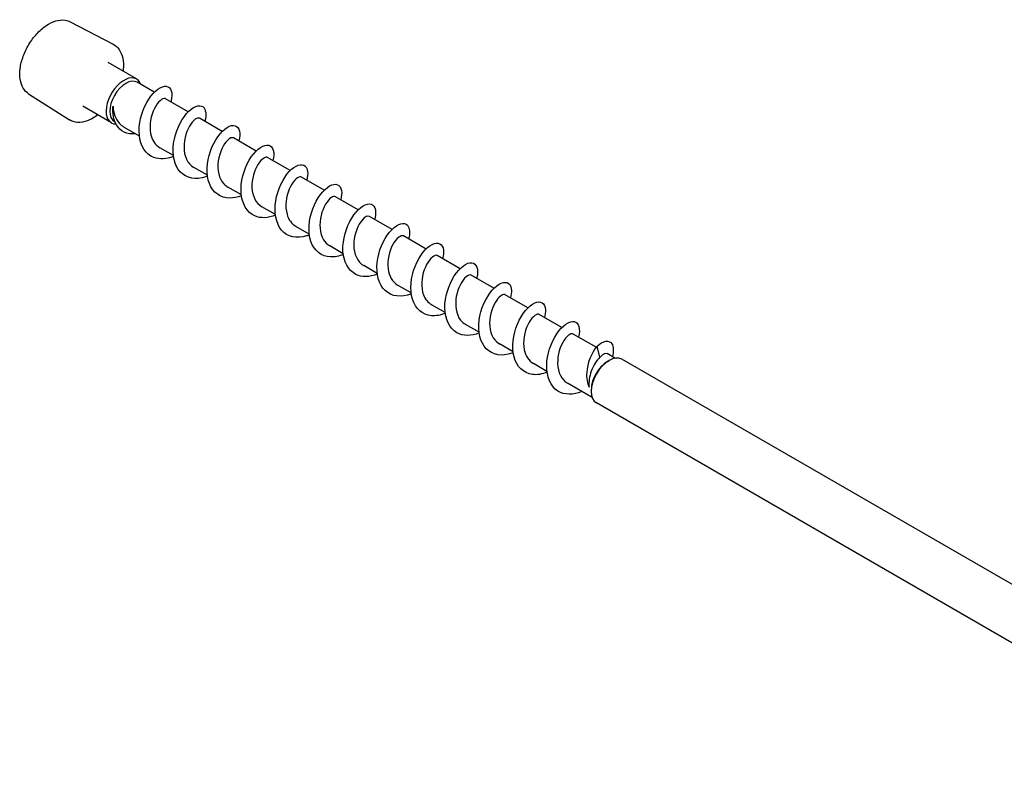
# Model space of a CAD drawing. Units: millimetres. Extents: x 1709 to 2509, y 1240 to 1635.
# Drawn here: x 2279 to 2394, y 1286 to 1376 of the extents above; entities that cross this region are included whole.
import ezdxf

# ---------------------------------------------------------------- set-up
doc = ezdxf.new("R2010")
doc.units = ezdxf.units.MM
doc.layers.add('Part', color=7, linetype='Continuous', lineweight=25)

msp = doc.modelspace()

# ---------------------------------------------------------------- linework, layer by layer
at = {"layer": 'Part'}
for p, q in [((2284.99, 1375.41), (2289.99, 1372.8)), ((2292.74, 1368.75), (2289.41, 1370.67)), ((2294.8, 1367.21), (2292.8, 1368.37)), ((2280.14, 1367.02), (2284.9, 1363.99)), ((2298.76, 1364.92), (2296.12, 1366.45)), ((2289.79, 1363.64), (2286.46, 1365.56)), ((2302.72, 1362.64), (2300.08, 1364.17)), ((2290.24, 1363.73), (2290.15, 1363.78)), ((2293.07, 1362.09), (2291.26, 1363.14)), ((2306.68, 1360.35), (2304.04, 1361.88)), ((2297.03, 1359.81), (2295.45, 1360.72)), ((2310.64, 1358.06), (2308, 1359.59)), ((2300.99, 1357.52), (2299.41, 1358.43)), ((2314.6, 1355.78), (2311.96, 1357.31)), ((2304.95, 1355.23), (2303.37, 1356.15)), ((2318.56, 1353.49), (2315.92, 1355.02)), ((2308.91, 1352.95), (2307.33, 1353.86)), ((2322.52, 1351.21), (2319.88, 1352.73)), ((2312.87, 1350.66), (2311.29, 1351.57)), ((2326.48, 1348.92), (2323.84, 1350.45)), ((2316.83, 1348.38), (2315.25, 1349.29)), ((2330.44, 1346.63), (2327.79, 1348.16)), ((2320.79, 1346.09), (2319.21, 1347)), ((2334.4, 1344.35), (2331.75, 1345.88)), ((2324.75, 1343.8), (2323.16, 1344.72)), ((2338.36, 1342.06), (2335.71, 1343.59)), ((2328.71, 1341.52), (2327.12, 1342.43)), ((2342.32, 1339.77), (2339.67, 1341.3)), ((2332.67, 1339.23), (2331.08, 1340.14)), ((2346.31, 1337.47), (2343.63, 1339.02)), ((2336.63, 1336.94), (2335.04, 1337.86)), ((2346.76, 1336.31), (2346.42, 1337.62)), ((2348.51, 1336.2), (2347.59, 1336.73)), ((2340.58, 1334.66), (2339, 1335.57)), ((2347.62, 1335.82), (2347.83, 1335.94)), ((2428.29, 1290.49), (2349.31, 1336.09)), ((2345.86, 1331.61), (2342.96, 1333.28)), ((2345.74, 1332.58), (2345.74, 1332.33)), ((2424.95, 1285.6), (2346.36, 1330.98))]:
    msp.add_line(p, q, dxfattribs=at)
for centre, major_axis, start_param, end_param in [((2291.26, 1366.19), (-1.47, -2.55), 2.686693, 6.612344), ((2291.47, 1366.07), (-1.32, -2.29), 3.141593, 6.283185), ((2347.83, 1333.53), (-1.47, -2.55), 3.141593, 6.283185), ((2347.62, 1333.66), (1.32, 2.29), 0.785398, 2.356194)]:
    msp.add_ellipse(centre, major_axis=major_axis, ratio=0.57735, start_param=start_param, end_param=end_param, dxfattribs=at)
for points, knots in [([(2280.14, 1367.02), (2279.89, 1367.18), (2279.68, 1367.4), (2279.34, 1367.96), (2279.23, 1368.3), (2279.1, 1369.08), (2279.1, 1369.52), (2279.22, 1370.43), (2279.34, 1370.91), (2279.69, 1371.86), (2279.92, 1372.33), (2280.45, 1373.22), (2280.76, 1373.63), (2281.43, 1374.37), (2281.79, 1374.69), (2282.54, 1375.2), (2282.92, 1375.39), (2283.68, 1375.62), (2284.05, 1375.66), (2284.6, 1375.57), (2284.81, 1375.51), (2284.99, 1375.41)], [2.38089, 2.38089, 2.38089, 2.38089, 2.666916, 2.666916, 2.97407, 2.97407, 3.301916, 3.301916, 3.632254, 3.632254, 3.960877, 3.960877, 4.288857, 4.288857, 4.617793, 4.617793, 4.948332, 4.948332, 5.273626, 5.273626, 5.473092, 5.473092, 5.473092, 5.473092]), ([(2289.99, 1372.8), (2290.27, 1372.66), (2290.51, 1372.44), (2290.89, 1371.9), (2291.03, 1371.56), (2291.2, 1370.78), (2291.22, 1370.33), (2291.17, 1369.79), (2291.17, 1369.73), (2291.16, 1369.66)], [5.4730919, 5.4730919, 5.4730919, 5.4730919, 5.7605102, 5.7605102, 6.0636737, 6.0636737, 6.389451, 6.389451, 6.4356399, 6.4356399, 6.4356399, 6.4356399]), ([(2297.04, 1359.71), (2296.23, 1359.4), (2295.41, 1359.34), (2294.74, 1359.6), (2293.8, 1359.96), (2293.18, 1360.95), (2293.06, 1362.2), (2292.93, 1363.44), (2293.3, 1364.9), (2293.91, 1366), (2294.53, 1367.1), (2295.36, 1367.82), (2295.98, 1367.9), (2296.59, 1367.98), (2296.95, 1367.42), (2296.82, 1366.51), (2296.8, 1366.38), (2296.77, 1366.24), (2296.73, 1366.1)], [78.5048, 78.5048, 78.5048, 78.5048, 79.209285, 79.209285, 79.209285, 80.199401, 80.199401, 80.199401, 81.189517, 81.189517, 81.189517, 82.179633, 82.179633, 82.179633, 83.169749, 83.169749, 83.169749, 83.313452, 83.313452, 83.313452, 83.313452]), ([(2296.12, 1366.45), (2296.1, 1366.46), (2296.07, 1366.47), (2296.05, 1366.48), (2295.76, 1366.55), (2295.21, 1366.1), (2294.81, 1365.3), (2294.41, 1364.49), (2294.18, 1363.36), (2294.36, 1362.41), (2294.5, 1361.66), (2294.89, 1361.05), (2295.45, 1360.72)], [-82.466807, -82.466807, -82.466807, -82.466807, -82.379142, -82.379142, -82.379142, -81.28168, -81.28168, -81.28168, -80.184218, -80.184218, -80.184218, -79.325215, -79.325215, -79.325215, -79.325215]), ([(2292.63, 1362.36), (2292.14, 1362.3), (2291.68, 1362.36), (2291.3, 1362.55), (2290.54, 1362.93), (2290.1, 1363.76), (2289.99, 1364.68), (2289.96, 1364.98), (2289.96, 1365.29), (2289.99, 1365.59)], [1.456713, 1.456713, 1.456713, 1.456713, 1.951386, 1.951386, 1.951386, 2.927079, 2.927079, 2.927079, 3.248277, 3.248277, 3.248277, 3.248277]), ([(2289.99, 1365.59), (2290.01, 1365.19), (2290.08, 1364.81), (2290.33, 1364.11), (2290.51, 1363.81), (2290.89, 1363.39), (2291.07, 1363.25), (2291.26, 1363.14)], [0, 0, 0, 0, 0.1196007, 0.1196007, 0.2392013, 0.2392013, 0.3191278, 0.3191278, 0.3191278, 0.3191278]), ([(2301, 1357.42), (2300.93, 1357.4), (2300.87, 1357.37), (2300.8, 1357.35), (2299.66, 1356.95), (2298.55, 1357.15), (2297.84, 1357.89), (2297.14, 1358.64), (2296.87, 1359.93), (2297.05, 1361.25), (2297.23, 1362.58), (2297.86, 1363.9), (2298.57, 1364.72), (2299.29, 1365.53), (2300.06, 1365.81), (2300.48, 1365.49), (2300.81, 1365.23), (2300.9, 1364.59), (2300.69, 1363.81)], [72.221615, 72.221615, 72.221615, 72.221615, 72.278473, 72.278473, 72.278473, 73.268589, 73.268589, 73.268589, 74.258705, 74.258705, 74.258705, 75.248821, 75.248821, 75.248821, 76.238937, 76.238937, 76.238937, 77.030267, 77.030267, 77.030267, 77.030267]), ([(2288.21, 1364.55), (2288.21, 1364.55), (2288.2, 1364.55), (2287.81, 1364.25), (2287.41, 1364.03), (2286.62, 1363.73), (2286.22, 1363.67), (2285.51, 1363.71), (2285.18, 1363.81), (2284.9, 1363.99)], [7.701527, 7.701527, 7.701527, 7.701527, 7.7037272, 7.7037272, 8.0336046, 8.0336046, 8.3607667, 8.3607667, 8.664075, 8.664075, 8.664075, 8.664075]), ([(2300.07, 1364.16), (2299.98, 1364.21), (2299.86, 1364.21), (2299.72, 1364.14), (2299.32, 1363.95), (2298.77, 1363.23), (2298.48, 1362.28), (2298.19, 1361.34), (2298.17, 1360.2), (2298.55, 1359.39), (2298.75, 1358.97), (2299.05, 1358.65), (2299.41, 1358.44)], [-76.183622, -76.183622, -76.183622, -76.183622, -75.794368, -75.794368, -75.794368, -74.696906, -74.696906, -74.696906, -73.599444, -73.599444, -73.599444, -73.042029, -73.042029, -73.042029, -73.042029]), ([(2304.96, 1355.14), (2304.5, 1354.96), (2304.04, 1354.85), (2303.6, 1354.86), (2302.52, 1354.86), (2301.63, 1355.5), (2301.22, 1356.55), (2300.81, 1357.61), (2300.89, 1359.06), (2301.34, 1360.32), (2301.78, 1361.59), (2302.57, 1362.65), (2303.28, 1363.09), (2303.99, 1363.53), (2304.59, 1363.35), (2304.73, 1362.68), (2304.8, 1362.37), (2304.77, 1361.97), (2304.65, 1361.52)], [65.93843, 65.93843, 65.93843, 65.93843, 66.337776, 66.337776, 66.337776, 67.327892, 67.327892, 67.327892, 68.318008, 68.318008, 68.318008, 69.308124, 69.308124, 69.308124, 70.29824, 70.29824, 70.29824, 70.747082, 70.747082, 70.747082, 70.747082]), ([(2304.03, 1361.87), (2303.87, 1361.96), (2303.61, 1361.87), (2303.32, 1361.59), (2302.87, 1361.14), (2302.4, 1360.2), (2302.26, 1359.19), (2302.12, 1358.17), (2302.34, 1357.12), (2302.91, 1356.51), (2303.05, 1356.36), (2303.2, 1356.25), (2303.37, 1356.15)], [-69.900437, -69.900437, -69.900437, -69.900437, -69.209594, -69.209594, -69.209594, -68.112132, -68.112132, -68.112132, -67.014669, -67.014669, -67.014669, -66.758844, -66.758844, -66.758844, -66.758844]), ([(2308.92, 1352.86), (2308.07, 1352.52), (2307.2, 1352.48), (2306.52, 1352.78), (2305.6, 1353.19), (2305.01, 1354.22), (2304.92, 1355.48), (2304.83, 1356.74), (2305.23, 1358.19), (2305.86, 1359.27), (2306.49, 1360.34), (2307.33, 1361.02), (2307.92, 1361.05), (2308.52, 1361.08), (2308.85, 1360.48), (2308.68, 1359.55), (2308.66, 1359.45), (2308.64, 1359.34), (2308.61, 1359.24)], [59.655245, 59.655245, 59.655245, 59.655245, 60.39708, 60.39708, 60.39708, 61.387196, 61.387196, 61.387196, 62.377312, 62.377312, 62.377312, 63.367428, 63.367428, 63.367428, 64.357544, 64.357544, 64.357544, 64.463896, 64.463896, 64.463896, 64.463896]), ([(2308, 1359.59), (2307.76, 1359.72), (2307.31, 1359.45), (2306.91, 1358.83), (2306.47, 1358.15), (2306.13, 1357.06), (2306.18, 1356.06), (2306.23, 1355.1), (2306.64, 1354.26), (2307.33, 1353.86)], [-63.617251, -63.617251, -63.617251, -63.617251, -62.62482, -62.62482, -62.62482, -61.527358, -61.527358, -61.527358, -60.475659, -60.475659, -60.475659, -60.475659]), ([(2312.88, 1350.56), (2312.77, 1350.52), (2312.66, 1350.48), (2312.55, 1350.45), (2311.41, 1350.09), (2310.32, 1350.34), (2309.64, 1351.12), (2308.97, 1351.91), (2308.74, 1353.22), (2308.95, 1354.54), (2309.16, 1355.87), (2309.81, 1357.17), (2310.53, 1357.95), (2311.25, 1358.73), (2312.01, 1358.95), (2312.4, 1358.59), (2312.7, 1358.31), (2312.77, 1357.7), (2312.57, 1356.95)], [53.372059, 53.372059, 53.372059, 53.372059, 53.466267, 53.466267, 53.466267, 54.456383, 54.456383, 54.456383, 55.4465, 55.4465, 55.4465, 56.436616, 56.436616, 56.436616, 57.426732, 57.426732, 57.426732, 58.180711, 58.180711, 58.180711, 58.180711]), ([(2311.95, 1357.3), (2311.91, 1357.33), (2311.86, 1357.34), (2311.8, 1357.34), (2311.46, 1357.32), (2310.9, 1356.77), (2310.53, 1355.9), (2310.17, 1355.04), (2310.01, 1353.89), (2310.27, 1352.98), (2310.44, 1352.36), (2310.8, 1351.87), (2311.29, 1351.58)], [-57.334066, -57.334066, -57.334066, -57.334066, -57.137508, -57.137508, -57.137508, -56.040046, -56.040046, -56.040046, -54.942583, -54.942583, -54.942583, -54.192473, -54.192473, -54.192473, -54.192473]), ([(2316.84, 1348.29), (2316.34, 1348.08), (2315.83, 1347.98), (2315.36, 1348), (2314.29, 1348.04), (2313.43, 1348.73), (2313.06, 1349.82), (2312.68, 1350.9), (2312.8, 1352.35), (2313.27, 1353.61), (2313.74, 1354.86), (2314.54, 1355.88), (2315.24, 1356.28), (2315.94, 1356.68), (2316.51, 1356.45), (2316.63, 1355.74), (2316.67, 1355.45), (2316.64, 1355.07), (2316.53, 1354.66)], [47.088874, 47.088874, 47.088874, 47.088874, 47.525571, 47.525571, 47.525571, 48.515687, 48.515687, 48.515687, 49.505803, 49.505803, 49.505803, 50.495919, 50.495919, 50.495919, 51.486035, 51.486035, 51.486035, 51.897526, 51.897526, 51.897526, 51.897526]), ([(2315.91, 1355.01), (2315.8, 1355.08), (2315.63, 1355.06), (2315.44, 1354.93), (2315.01, 1354.64), (2314.48, 1353.83), (2314.24, 1352.85), (2314, 1351.87), (2314.06, 1350.76), (2314.52, 1350.01), (2314.71, 1349.7), (2314.96, 1349.46), (2315.25, 1349.3)], [-51.050881, -51.050881, -51.050881, -51.050881, -50.552734, -50.552734, -50.552734, -49.455272, -49.455272, -49.455272, -48.357809, -48.357809, -48.357809, -47.909288, -47.909288, -47.909288, -47.909288]), ([(2320.8, 1346), (2319.9, 1345.64), (2319, 1345.62), (2318.29, 1345.97), (2317.4, 1346.43), (2316.85, 1347.49), (2316.79, 1348.76), (2316.74, 1350.03), (2317.17, 1351.48), (2317.81, 1352.53), (2318.46, 1353.58), (2319.29, 1354.2), (2319.87, 1354.19), (2320.45, 1354.18), (2320.74, 1353.54), (2320.54, 1352.58), (2320.53, 1352.52), (2320.51, 1352.45), (2320.49, 1352.38)], [40.805689, 40.805689, 40.805689, 40.805689, 41.584875, 41.584875, 41.584875, 42.574991, 42.574991, 42.574991, 43.565107, 43.565107, 43.565107, 44.555223, 44.555223, 44.555223, 45.545339, 45.545339, 45.545339, 45.61434, 45.61434, 45.61434, 45.61434]), ([(2319.87, 1352.73), (2319.69, 1352.83), (2319.36, 1352.69), (2319.03, 1352.3), (2318.57, 1351.76), (2318.14, 1350.76), (2318.07, 1349.74), (2317.99, 1348.72), (2318.29, 1347.72), (2318.93, 1347.19), (2319.02, 1347.12), (2319.11, 1347.06), (2319.21, 1347)], [-44.767695, -44.767695, -44.767695, -44.767695, -43.96796, -43.96796, -43.96796, -42.870497, -42.870497, -42.870497, -41.773035, -41.773035, -41.773035, -41.626103, -41.626103, -41.626103, -41.626103]), ([(2324.76, 1343.71), (2324.61, 1343.65), (2324.46, 1343.59), (2324.3, 1343.55), (2323.17, 1343.24), (2322.09, 1343.53), (2321.45, 1344.36), (2320.81, 1345.18), (2320.61, 1346.51), (2320.85, 1347.84), (2321.1, 1349.16), (2321.77, 1350.44), (2322.49, 1351.18), (2323.22, 1351.91), (2323.96, 1352.09), (2324.32, 1351.69), (2324.58, 1351.39), (2324.63, 1350.8), (2324.45, 1350.09)], [34.522503, 34.522503, 34.522503, 34.522503, 34.654062, 34.654062, 34.654062, 35.644178, 35.644178, 35.644178, 36.634294, 36.634294, 36.634294, 37.62441, 37.62441, 37.62441, 38.614526, 38.614526, 38.614526, 39.331155, 39.331155, 39.331155, 39.331155]), ([(2323.84, 1350.45), (2323.83, 1350.45), (2323.83, 1350.45), (2323.83, 1350.45), (2323.58, 1350.59), (2323.04, 1350.23), (2322.62, 1349.47), (2322.2, 1348.72), (2321.92, 1347.6), (2322.05, 1346.62), (2322.15, 1345.78), (2322.56, 1345.08), (2323.17, 1344.72)], [-38.48451, -38.48451, -38.48451, -38.48451, -38.480648, -38.480648, -38.480648, -37.383185, -37.383185, -37.383185, -36.285723, -36.285723, -36.285723, -35.342917, -35.342917, -35.342917, -35.342917]), ([(2328.72, 1341.43), (2328.17, 1341.21), (2327.62, 1341.11), (2327.12, 1341.15), (2326.07, 1341.24), (2325.24, 1341.97), (2324.9, 1343.08), (2324.56, 1344.19), (2324.71, 1345.65), (2325.2, 1346.89), (2325.7, 1348.13), (2326.5, 1349.11), (2327.2, 1349.46), (2327.89, 1349.82), (2328.44, 1349.54), (2328.52, 1348.8), (2328.55, 1348.52), (2328.51, 1348.18), (2328.41, 1347.8)], [28.239318, 28.239318, 28.239318, 28.239318, 28.713366, 28.713366, 28.713366, 29.703482, 29.703482, 29.703482, 30.693598, 30.693598, 30.693598, 31.683714, 31.683714, 31.683714, 32.67383, 32.67383, 32.67383, 33.04797, 33.04797, 33.04797, 33.04797]), ([(2327.79, 1348.16), (2327.72, 1348.2), (2327.63, 1348.21), (2327.53, 1348.17), (2327.15, 1348.06), (2326.6, 1347.41), (2326.27, 1346.49), (2325.94, 1345.58), (2325.86, 1344.44), (2326.19, 1343.58), (2326.38, 1343.07), (2326.71, 1342.68), (2327.13, 1342.44)], [-32.201325, -32.201325, -32.201325, -32.201325, -31.895874, -31.895874, -31.895874, -30.798411, -30.798411, -30.798411, -29.700949, -29.700949, -29.700949, -29.059732, -29.059732, -29.059732, -29.059732]), ([(2332.68, 1339.14), (2331.74, 1338.77), (2330.79, 1338.76), (2330.07, 1339.17), (2329.2, 1339.67), (2328.69, 1340.76), (2328.67, 1342.05), (2328.65, 1343.33), (2329.11, 1344.77), (2329.77, 1345.79), (2330.43, 1346.81), (2331.26, 1347.39), (2331.81, 1347.33), (2332.37, 1347.27), (2332.63, 1346.59), (2332.4, 1345.61), (2332.39, 1345.58), (2332.38, 1345.55), (2332.37, 1345.52)], [21.956133, 21.956133, 21.956133, 21.956133, 22.772669, 22.772669, 22.772669, 23.762786, 23.762786, 23.762786, 24.752902, 24.752902, 24.752902, 25.743018, 25.743018, 25.743018, 26.733134, 26.733134, 26.733134, 26.764784, 26.764784, 26.764784, 26.764784]), ([(2331.75, 1345.87), (2331.61, 1345.95), (2331.39, 1345.89), (2331.14, 1345.68), (2330.7, 1345.3), (2330.2, 1344.42), (2330.01, 1343.41), (2329.83, 1342.41), (2329.98, 1341.33), (2330.5, 1340.65), (2330.67, 1340.44), (2330.87, 1340.27), (2331.09, 1340.15)], [-25.918139, -25.918139, -25.918139, -25.918139, -25.311099, -25.311099, -25.311099, -24.213637, -24.213637, -24.213637, -23.116175, -23.116175, -23.116175, -22.776547, -22.776547, -22.776547, -22.776547]), ([(2336.64, 1336.85), (2336.44, 1336.77), (2336.25, 1336.71), (2336.05, 1336.66), (2334.92, 1336.39), (2333.87, 1336.73), (2333.26, 1337.59), (2332.65, 1338.45), (2332.49, 1339.81), (2332.76, 1341.13), (2333.04, 1342.45), (2333.73, 1343.7), (2334.45, 1344.4), (2335.18, 1345.1), (2335.91, 1345.23), (2336.24, 1344.78), (2336.47, 1344.47), (2336.5, 1343.91), (2336.33, 1343.23)], [15.672947, 15.672947, 15.672947, 15.672947, 15.841857, 15.841857, 15.841857, 16.831973, 16.831973, 16.831973, 17.822089, 17.822089, 17.822089, 18.812205, 18.812205, 18.812205, 19.802321, 19.802321, 19.802321, 20.481599, 20.481599, 20.481599, 20.481599]), ([(2335.71, 1343.59), (2335.5, 1343.7), (2335.1, 1343.49), (2334.73, 1342.98), (2334.28, 1342.36), (2333.9, 1341.3), (2333.89, 1340.29), (2333.89, 1339.28), (2334.27, 1338.35), (2334.97, 1337.9), (2335, 1337.89), (2335.02, 1337.87), (2335.04, 1337.86)], [-19.634954, -19.634954, -19.634954, -19.634954, -18.726325, -18.726325, -18.726325, -17.628863, -17.628863, -17.628863, -16.531401, -16.531401, -16.531401, -16.493361, -16.493361, -16.493361, -16.493361]), ([(2340.6, 1334.57), (2340.01, 1334.33), (2339.42, 1334.23), (2338.88, 1334.3), (2337.84, 1334.44), (2337.04, 1335.21), (2336.74, 1336.35), (2336.43, 1337.49), (2336.62, 1338.95), (2337.14, 1340.17), (2337.65, 1341.39), (2338.47, 1342.33), (2339.15, 1342.64), (2339.84, 1342.95), (2340.36, 1342.63), (2340.4, 1341.85), (2340.42, 1341.59), (2340.38, 1341.28), (2340.29, 1340.95)], [9.389762, 9.389762, 9.389762, 9.389762, 9.901161, 9.901161, 9.901161, 10.891277, 10.891277, 10.891277, 11.881393, 11.881393, 11.881393, 12.871509, 12.871509, 12.871509, 13.861625, 13.861625, 13.861625, 14.198414, 14.198414, 14.198414, 14.198414]), ([(2339.67, 1341.3), (2339.65, 1341.32), (2339.62, 1341.33), (2339.59, 1341.33), (2339.28, 1341.38), (2338.73, 1340.91), (2338.34, 1340.09), (2337.95, 1339.27), (2337.73, 1338.14), (2337.93, 1337.19), (2338.08, 1336.48), (2338.47, 1335.89), (2339.01, 1335.57)], [-13.351769, -13.351769, -13.351769, -13.351769, -13.239013, -13.239013, -13.239013, -12.141551, -12.141551, -12.141551, -11.044089, -11.044089, -11.044089, -10.210176, -10.210176, -10.210176, -10.210176]), ([(2344.65, 1332.31), (2343.64, 1331.89), (2342.61, 1331.89), (2341.85, 1332.37), (2341.01, 1332.91), (2340.54, 1334.04), (2340.55, 1335.34), (2340.56, 1336.63), (2341.05, 1338.05), (2341.72, 1339.04), (2342.39, 1340.03), (2343.22, 1340.56), (2343.75, 1340.46), (2344.29, 1340.36), (2344.51, 1339.64), (2344.25, 1338.66)], [3.080346, 3.080346, 3.080346, 3.080346, 3.960464, 3.960464, 3.960464, 4.95058, 4.95058, 4.95058, 5.940696, 5.940696, 5.940696, 6.930812, 6.930812, 6.930812, 7.915228, 7.915228, 7.915228, 7.915228]), ([(2343.63, 1339.01), (2343.53, 1339.07), (2343.4, 1339.06), (2343.25, 1338.98), (2342.84, 1338.77), (2342.3, 1338.03), (2342.02, 1337.07), (2341.74, 1336.12), (2341.74, 1334.98), (2342.14, 1334.18), (2342.33, 1333.8), (2342.62, 1333.49), (2342.97, 1333.29)], [-7.068583, -7.068583, -7.068583, -7.068583, -6.654239, -6.654239, -6.654239, -5.556777, -5.556777, -5.556777, -4.459315, -4.459315, -4.459315, -3.926991, -3.926991, -3.926991, -3.926991]), ([(2346.42, 1337.62), (2345.74, 1336.77), (2345.27, 1335.57), (2345.21, 1334.53), (2345.16, 1333.87), (2345.27, 1333.28), (2345.5, 1332.84)], [0, 0, 0, 0, 0.928696, 0.928696, 0.928696, 1.514696, 1.514696, 1.514696, 1.514696]), ([(2346.42, 1337.62), (2347.14, 1338.28), (2347.85, 1338.35), (2348.16, 1337.87), (2348.35, 1337.55), (2348.37, 1337.01), (2348.21, 1336.37)], [0, 0, 0, 0, 0.990116, 0.990116, 0.990116, 1.632043, 1.632043, 1.632043, 1.632043]), ([(2346.76, 1336.31), (2346.57, 1336.14), (2346.37, 1335.91), (2346.02, 1335.36), (2345.86, 1335.04), (2345.63, 1334.4), (2345.56, 1334.08), (2345.47, 1333.45), (2345.46, 1333.14), (2345.5, 1332.84)], [0, 0, 0, 0, 0.1082733, 0.1082733, 0.2165466, 0.2165466, 0.3141271, 0.3141271, 0.4117076, 0.4117076, 0.4117076, 0.4117076]), ([(2347.59, 1336.72), (2347.42, 1336.82), (2347.15, 1336.72), (2346.85, 1336.41), (2346.82, 1336.38), (2346.79, 1336.35), (2346.76, 1336.31)], [-0.7853982, -0.7853982, -0.7853982, -0.7853982, -0.0694651, -0.0694651, -0.0694651, 0, 0, 0, 0])]:
    msp.add_open_spline(points, degree=3, knots=knots, dxfattribs=at)

doc.saveas('drawing.dxf')
